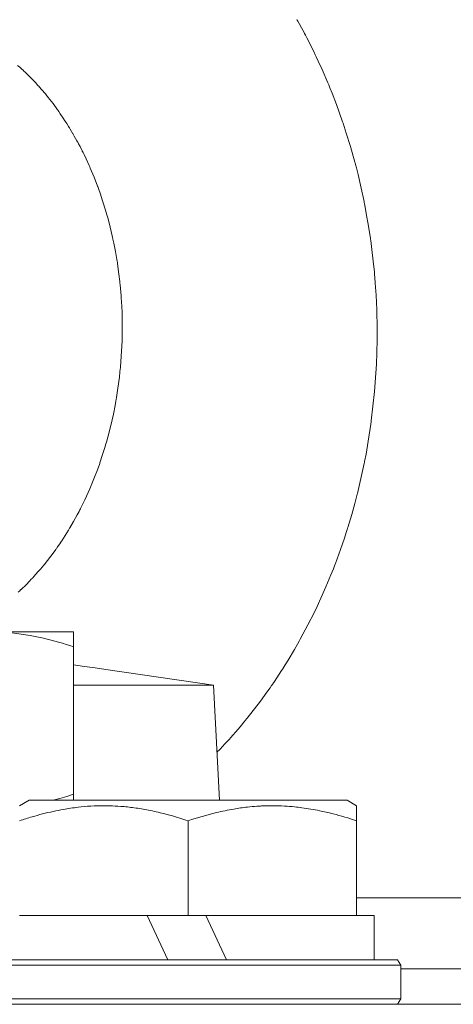
# Model space of a CAD drawing. Units: millimetres. Extents: x 0 to 17488, y -6 to 11880.
# Drawn here: x 11643 to 11668, y 9982 to 10038 of the extents above; entities that cross this region are included whole.
import ezdxf

# ---------------------------------------------------------------- set-up
doc = ezdxf.new("R2010")
doc.units = ezdxf.units.MM
doc.linetypes.add('K5LT_THIN', pattern=[0])
doc.layers.add('R', color=1, linetype='Continuous', true_color=0xff0000)
doc.layers.add('WELDING', color=7, linetype='Continuous', true_color=0xffffff)

msp = doc.modelspace()

# ---------------------------------------------------------------- linework, layer by layer
at = {"layer": 'R', "color": 7, "linetype": 'K5LT_THIN', "lineweight": 18}
for p, q in [((11631.875, 10003.067), (11646.125, 10003.067)), ((11646.125, 10003.067), (11646.125, 10002.218)), ((11646.125, 9993.915), (11646.125, 10002.218)), ((11654.025, 10000.067), (11647.94, 10000.941)), ((11646.125, 10000.067), (11654.025, 10000.067)), ((11654.025, 10000.067), (11654.35, 9993.567)), ((11646.125, 9993.915), (11646.125, 9993.567)), ((11643.081, 9993.262), (11643.609, 9993.567)), ((11648.095, 9993.567), (11643.609, 9993.567)), ((11661.554, 9993.567), (11648.095, 9993.567)), ((11662.081, 9993.262), (11661.554, 9993.567)), ((11662.081, 9993.262), (11662.081, 9992.414)), ((11652.581, 9992.414), (11652.581, 9987.067)), ((11662.081, 9992.414), (11662.081, 9987.067)), ((11662.081, 9988.067), (11764.081, 9988.067)), ((11643.958, 9987.067), (11643.081, 9987.067)), ((11643.958, 9987.067), (11650.283, 9987.067)), ((11650.283, 9987.067), (11651.449, 9984.567)), ((11652.581, 9987.067), (11650.283, 9987.067)), ((11653.593, 9987.067), (11652.581, 9987.067)), ((11653.593, 9987.067), (11654.759, 9984.567)), ((11653.593, 9987.067), (11661.204, 9987.067)), ((11662.081, 9987.067), (11661.204, 9987.067)), ((11662.081, 9987.067), (11663.081, 9987.067)), ((11663.081, 9984.567), (11663.081, 9987.067)), ((11640.908, 9984.567), (11664.408, 9984.567)), ((11641.081, 9984.267), (11664.581, 9984.267)), ((11664.581, 9984.267), (11664.408, 9984.567)), ((11664.581, 9982.367), (11664.581, 9984.267)), ((11664.581, 9984.067), (11764.081, 9984.067)), ((11664.581, 9984.067), (11764.081, 9984.067)), ((10776.081, 9982.067), (11672.081, 9982.067)), ((11641.081, 9982.367), (11664.581, 9982.367)), ((11664.581, 9982.367), (11664.408, 9982.067))]:
    msp.add_line(p, q, dxfattribs=at)
at = {"layer": 'WELDING', "color": 7, "linetype": 'K5LT_THIN', "lineweight": 18}
for p, q in [((11658.73, 10037.583), (11658.748, 10037.552)), ((11658.748, 10037.552), (11658.783, 10037.49)), ((11658.783, 10037.49), (11658.852, 10037.365)), ((11658.852, 10037.365), (11658.989, 10037.115)), ((11658.989, 10037.115), (11659.131, 10036.851)), ((11659.131, 10036.851), (11659.142, 10036.831)), ((11659.142, 10036.831), (11659.163, 10036.791)), ((11659.163, 10036.791), (11659.205, 10036.711)), ((11659.205, 10036.711), (11659.289, 10036.55)), ((11659.289, 10036.55), (11659.454, 10036.227)), ((11659.454, 10036.227), (11659.723, 10035.683)), ((11659.723, 10035.683), (11659.737, 10035.654)), ((11659.737, 10035.654), (11659.765, 10035.595)), ((11659.765, 10035.595), (11659.821, 10035.478)), ((11659.821, 10035.478), (11659.931, 10035.243)), ((11642.968, 10034.998), (11643.083, 10034.897)), ((11643.083, 10034.897), (11643.09, 10034.891)), ((11643.09, 10034.891), (11643.104, 10034.878)), ((11643.104, 10034.878), (11643.132, 10034.853)), ((11643.132, 10034.853), (11643.187, 10034.803)), ((11643.187, 10034.803), (11643.291, 10034.707)), ((11659.931, 10035.243), (11660.146, 10034.77)), ((11660.146, 10034.77), (11660.471, 10034.016)), ((11643.291, 10034.707), (11643.302, 10034.697)), ((11643.302, 10034.697), (11643.324, 10034.676)), ((11643.324, 10034.676), (11643.367, 10034.635)), ((11643.367, 10034.635), (11643.454, 10034.552)), ((11643.454, 10034.552), (11643.627, 10034.383)), ((11643.627, 10034.383), (11643.968, 10034.029)), ((11643.968, 10034.029), (11644.115, 10033.87)), ((11644.115, 10033.87), (11644.128, 10033.854)), ((11644.128, 10033.854), (11644.156, 10033.824)), ((11644.156, 10033.824), (11644.21, 10033.763)), ((11644.21, 10033.763), (11644.318, 10033.64)), ((11644.318, 10033.64), (11644.531, 10033.389)), ((11660.471, 10034.016), (11660.488, 10033.977)), ((11660.488, 10033.977), (11660.52, 10033.899)), ((11660.52, 10033.899), (11660.584, 10033.742)), ((11660.584, 10033.742), (11660.711, 10033.428)), ((11644.531, 10033.389), (11644.612, 10033.291)), ((11644.612, 10033.291), (11644.623, 10033.277)), ((11644.623, 10033.277), (11644.646, 10033.248)), ((11644.646, 10033.248), (11644.692, 10033.191)), ((11644.692, 10033.191), (11644.783, 10033.076)), ((11644.783, 10033.076), (11644.964, 10032.841)), ((11660.711, 10033.428), (11660.954, 10032.795)), ((11644.964, 10032.841), (11645.215, 10032.5)), ((11660.954, 10032.795), (11661.285, 10031.871)), ((11645.215, 10032.5), (11645.226, 10032.485)), ((11645.226, 10032.485), (11645.247, 10032.455)), ((11645.247, 10032.455), (11645.289, 10032.395)), ((11645.289, 10032.395), (11645.374, 10032.274)), ((11645.374, 10032.274), (11645.54, 10032.028)), ((11645.54, 10032.028), (11645.636, 10031.881)), ((11645.636, 10031.881), (11645.643, 10031.871)), ((11645.643, 10031.871), (11645.657, 10031.85)), ((11645.657, 10031.85), (11645.684, 10031.807)), ((11645.684, 10031.807), (11645.738, 10031.722)), ((11645.738, 10031.722), (11645.845, 10031.551)), ((11645.845, 10031.551), (11645.861, 10031.526)), ((11645.861, 10031.526), (11645.865, 10031.518)), ((11645.865, 10031.518), (11645.875, 10031.502)), ((11645.875, 10031.502), (11645.895, 10031.469)), ((11645.895, 10031.469), (11645.934, 10031.405)), ((11645.934, 10031.405), (11646.012, 10031.275)), ((11661.285, 10031.871), (11661.3, 10031.825)), ((11661.3, 10031.825), (11661.331, 10031.733)), ((11661.331, 10031.733), (11661.393, 10031.549)), ((11661.393, 10031.549), (11661.513, 10031.179)), ((11646.012, 10031.275), (11646.087, 10031.146)), ((11646.087, 10031.146), (11646.092, 10031.137)), ((11646.092, 10031.137), (11646.102, 10031.12)), ((11646.102, 10031.12), (11646.122, 10031.086)), ((11646.122, 10031.086), (11646.161, 10031.017)), ((11646.161, 10031.017), (11646.239, 10030.879)), ((11646.239, 10030.879), (11646.316, 10030.74)), ((11661.513, 10031.179), (11661.742, 10030.435)), ((11646.316, 10030.74), (11646.321, 10030.73)), ((11646.321, 10030.73), (11646.333, 10030.709)), ((11646.333, 10030.709), (11646.355, 10030.668)), ((11646.355, 10030.668), (11646.399, 10030.585)), ((11646.399, 10030.585), (11646.487, 10030.419)), ((11646.487, 10030.419), (11646.607, 10030.186)), ((11661.742, 10030.435), (11661.993, 10029.544)), ((11646.607, 10030.186), (11646.614, 10030.171)), ((11646.614, 10030.171), (11646.629, 10030.142)), ((11646.629, 10030.142), (11646.658, 10030.084)), ((11646.658, 10030.084), (11646.715, 10029.966)), ((11646.715, 10029.966), (11646.829, 10029.73)), ((11646.829, 10029.73), (11647.004, 10029.346)), ((11647.004, 10029.346), (11647.013, 10029.325)), ((11647.013, 10029.325), (11647.032, 10029.284)), ((11647.032, 10029.284), (11647.068, 10029.202)), ((11647.068, 10029.202), (11647.139, 10029.035)), ((11661.993, 10029.544), (11662.006, 10029.497)), ((11662.006, 10029.497), (11662.03, 10029.403)), ((11662.03, 10029.403), (11662.079, 10029.216)), ((11662.079, 10029.216), (11662.174, 10028.841)), ((11647.139, 10029.035), (11647.278, 10028.7)), ((11647.278, 10028.7), (11647.473, 10028.195)), ((11662.174, 10028.841), (11662.351, 10028.085)), ((11647.473, 10028.195), (11647.483, 10028.169)), ((11647.483, 10028.169), (11647.503, 10028.116)), ((11647.503, 10028.116), (11647.541, 10028.011)), ((11662.351, 10028.085), (11662.514, 10027.321)), ((11647.541, 10028.011), (11647.617, 10027.798)), ((11647.617, 10027.798), (11647.762, 10027.367)), ((11647.762, 10027.367), (11647.943, 10026.784)), ((11662.514, 10027.321), (11662.523, 10027.277)), ((11662.523, 10027.277), (11662.541, 10027.188)), ((11662.541, 10027.188), (11662.575, 10027.01)), ((11662.575, 10027.01), (11662.642, 10026.655)), ((11647.943, 10026.784), (11647.951, 10026.755)), ((11647.951, 10026.755), (11647.968, 10026.697)), ((11647.968, 10026.697), (11648.002, 10026.581)), ((11648.002, 10026.581), (11648.067, 10026.347)), ((11662.642, 10026.655), (11662.765, 10025.942)), ((11648.067, 10026.347), (11648.19, 10025.875)), ((11648.19, 10025.875), (11648.304, 10025.395)), ((11662.765, 10025.942), (11662.872, 10025.243)), ((11648.304, 10025.395), (11648.31, 10025.366)), ((11648.31, 10025.366), (11648.322, 10025.31)), ((11648.322, 10025.31), (11648.347, 10025.197)), ((11648.347, 10025.197), (11648.395, 10024.969)), ((11648.395, 10024.969), (11648.484, 10024.511)), ((11662.872, 10025.243), (11662.878, 10025.202)), ((11662.878, 10025.202), (11662.89, 10025.12)), ((11662.89, 10025.12), (11662.912, 10024.956)), ((11662.912, 10024.956), (11662.956, 10024.626)), ((11648.484, 10024.511), (11648.563, 10024.06)), ((11662.956, 10024.626), (11663.033, 10023.964)), ((11648.563, 10024.06), (11648.567, 10024.033)), ((11648.567, 10024.033), (11648.576, 10023.98)), ((11648.576, 10023.98), (11648.593, 10023.872)), ((11648.593, 10023.872), (11648.625, 10023.658)), ((11648.625, 10023.658), (11648.684, 10023.226)), ((11663.033, 10023.964), (11663.096, 10023.333)), ((11648.684, 10023.226), (11648.732, 10022.817)), ((11663.096, 10023.333), (11663.1, 10023.292)), ((11663.1, 10023.292), (11663.107, 10023.209)), ((11663.107, 10023.209), (11663.121, 10023.043)), ((11648.732, 10022.817), (11648.735, 10022.791)), ((11648.735, 10022.791), (11648.741, 10022.739)), ((11648.741, 10022.739), (11648.751, 10022.635)), ((11648.751, 10022.635), (11648.772, 10022.426)), ((11663.121, 10023.043), (11663.148, 10022.712)), ((11663.148, 10022.712), (11663.191, 10022.05)), ((11648.772, 10022.426), (11648.807, 10022.008)), ((11648.807, 10022.008), (11648.836, 10021.557)), ((11663.191, 10022.05), (11663.229, 10021.227)), ((11648.836, 10021.557), (11648.838, 10021.528)), ((11648.838, 10021.528), (11648.841, 10021.47)), ((11648.841, 10021.47), (11648.846, 10021.355)), ((11648.846, 10021.355), (11648.856, 10021.123)), ((11648.856, 10021.123), (11648.869, 10020.66)), ((11663.229, 10021.227), (11663.23, 10021.179)), ((11663.23, 10021.179), (11663.234, 10021.082)), ((11663.234, 10021.082), (11663.239, 10020.888)), ((11663.239, 10020.888), (11663.247, 10020.501)), ((11648.869, 10020.66), (11648.872, 10020.018)), ((11663.247, 10020.501), (11663.251, 10019.725)), ((11648.869, 10019.761), (11648.861, 10019.468)), ((11648.871, 10019.908), (11648.869, 10019.761)), ((11648.872, 10019.981), (11648.871, 10019.908)), ((11648.872, 10020.018), (11648.872, 10019.981)), ((11648.861, 10019.468), (11648.836, 10018.883)), ((11663.251, 10019.725), (11663.229, 10018.604)), ((11648.836, 10018.883), (11648.77, 10017.996)), ((11663.211, 10018.156), (11663.183, 10017.644)), ((11663.222, 10018.412), (11663.211, 10018.156)), ((11663.227, 10018.54), (11663.222, 10018.412)), ((11663.229, 10018.604), (11663.227, 10018.54)), ((11648.743, 10017.726), (11648.709, 10017.419)), ((11648.759, 10017.88), (11648.743, 10017.726)), ((11648.766, 10017.957), (11648.759, 10017.88)), ((11648.77, 10017.996), (11648.766, 10017.957)), ((11663.183, 10017.644), (11663.108, 10016.622)), ((11648.709, 10017.419), (11648.629, 10016.808)), ((11648.629, 10016.808), (11648.547, 10016.279)), ((11663.108, 10016.622), (11662.923, 10014.955)), ((11648.51, 10016.064), (11648.465, 10015.82)), ((11648.531, 10016.187), (11648.51, 10016.064)), ((11648.542, 10016.248), (11648.531, 10016.187)), ((11648.547, 10016.279), (11648.542, 10016.248)), ((11648.368, 10015.333), (11648.3, 10015.019)), ((11648.465, 10015.82), (11648.368, 10015.333)), ((11648.26, 10014.842), (11648.212, 10014.64)), ((11648.283, 10014.943), (11648.26, 10014.842)), ((11648.294, 10014.994), (11648.283, 10014.943)), ((11648.3, 10015.019), (11648.294, 10014.994)), ((11662.899, 10014.774), (11662.865, 10014.532)), ((11662.915, 10014.895), (11662.899, 10014.774)), ((11662.923, 10014.955), (11662.915, 10014.895)), ((11648.11, 10014.239), (11648, 10013.832)), ((11648.212, 10014.64), (11648.11, 10014.239)), ((11662.865, 10014.532), (11662.791, 10014.05)), ((11647.949, 10013.656), (11647.889, 10013.455)), ((11647.978, 10013.757), (11647.949, 10013.656)), ((11647.993, 10013.807), (11647.978, 10013.757)), ((11648, 10013.832), (11647.993, 10013.807)), ((11662.791, 10014.05), (11662.626, 10013.089)), ((11647.889, 10013.455), (11647.765, 10013.056)), ((11662.626, 10013.089), (11662.547, 10012.677)), ((11647.598, 10012.558), (11647.58, 10012.506)), ((11647.607, 10012.584), (11647.598, 10012.558)), ((11647.765, 10013.056), (11647.607, 10012.584)), ((11662.521, 10012.551), (11662.487, 10012.383)), ((11662.538, 10012.635), (11662.521, 10012.551)), ((11662.547, 10012.677), (11662.538, 10012.635)), ((11647.467, 10012.195), (11647.311, 10011.786)), ((11647.543, 10012.402), (11647.467, 10012.195)), ((11647.58, 10012.506), (11647.543, 10012.402)), ((11662.416, 10012.047), (11662.265, 10011.38)), ((11662.487, 10012.383), (11662.416, 10012.047)), ((11647.311, 10011.786), (11647.117, 10011.309)), ((11646.945, 10010.914), (11646.754, 10010.501)), ((11647.037, 10011.124), (11646.945, 10010.914)), ((11647.083, 10011.229), (11647.037, 10011.124)), ((11647.105, 10011.282), (11647.083, 10011.229)), ((11647.117, 10011.309), (11647.105, 10011.282)), ((11662.141, 10010.869), (11662.131, 10010.831)), ((11662.265, 10011.38), (11662.141, 10010.869)), ((11646.754, 10010.501), (11646.52, 10010.025)), ((11662.072, 10010.601), (11661.992, 10010.295)), ((11662.112, 10010.754), (11662.072, 10010.601)), ((11662.131, 10010.831), (11662.112, 10010.754)), ((11646.432, 10009.854), (11646.33, 10009.66)), ((11646.483, 10009.951), (11646.432, 10009.854)), ((11646.508, 10010), (11646.483, 10009.951)), ((11646.52, 10010.025), (11646.508, 10010)), ((11661.992, 10010.295), (11661.822, 10009.686)), ((11646.119, 10009.278), (11645.911, 10008.92)), ((11646.33, 10009.66), (11646.119, 10009.278)), ((11661.822, 10009.686), (11661.601, 10008.951)), ((11645.741, 10008.64), (11645.556, 10008.348)), ((11645.832, 10008.789), (11645.741, 10008.64)), ((11645.877, 10008.864), (11645.832, 10008.789)), ((11645.9, 10008.901), (11645.877, 10008.864)), ((11645.911, 10008.92), (11645.9, 10008.901)), ((11661.511, 10008.666), (11661.405, 10008.342)), ((11661.563, 10008.828), (11661.511, 10008.666)), ((11661.588, 10008.91), (11661.563, 10008.828)), ((11661.601, 10008.951), (11661.588, 10008.91)), ((11645.407, 10008.122), (11645.346, 10008.032)), ((11645.437, 10008.168), (11645.407, 10008.122)), ((11645.452, 10008.191), (11645.437, 10008.168)), ((11645.46, 10008.202), (11645.452, 10008.191)), ((11645.556, 10008.348), (11645.46, 10008.202)), ((11661.405, 10008.342), (11661.185, 10007.698)), ((11645.03, 10007.584), (11644.843, 10007.332)), ((11645.123, 10007.712), (11645.03, 10007.584)), ((11645.169, 10007.777), (11645.123, 10007.712)), ((11645.192, 10007.809), (11645.169, 10007.777)), ((11645.203, 10007.826), (11645.192, 10007.809)), ((11645.222, 10007.853), (11645.203, 10007.826)), ((11645.346, 10008.032), (11645.222, 10007.853)), ((11661.185, 10007.698), (11660.897, 10006.915)), ((11644.843, 10007.332), (11644.46, 10006.846)), ((11644.115, 10006.44), (11643.879, 10006.178)), ((11644.232, 10006.574), (11644.115, 10006.44)), ((11644.29, 10006.642), (11644.232, 10006.574)), ((11644.319, 10006.676), (11644.29, 10006.642)), ((11644.333, 10006.694), (11644.319, 10006.676)), ((11644.46, 10006.846), (11644.333, 10006.694)), ((11660.782, 10006.617), (11660.646, 10006.278)), ((11660.848, 10006.788), (11660.782, 10006.617)), ((11660.881, 10006.873), (11660.848, 10006.788)), ((11660.897, 10006.915), (11660.881, 10006.873)), ((11643.637, 10005.923), (11643.44, 10005.723)), ((11643.735, 10006.025), (11643.637, 10005.923)), ((11643.784, 10006.077), (11643.735, 10006.025)), ((11643.809, 10006.103), (11643.784, 10006.077)), ((11643.821, 10006.116), (11643.809, 10006.103)), ((11643.879, 10006.178), (11643.821, 10006.116)), ((11660.646, 10006.278), (11660.366, 10005.605)), ((11643.086, 10005.384), (11642.994, 10005.3)), ((11643.132, 10005.426), (11643.086, 10005.384)), ((11643.155, 10005.448), (11643.132, 10005.426)), ((11643.166, 10005.459), (11643.155, 10005.448)), ((11643.44, 10005.723), (11643.166, 10005.459)), ((11660.366, 10005.605), (11660.005, 10004.794)), ((11660.005, 10004.794), (11659.984, 10004.75)), ((11659.861, 10004.488), (11659.694, 10004.141)), ((11659.944, 10004.663), (11659.861, 10004.488)), ((11659.984, 10004.75), (11659.944, 10004.663)), ((11659.694, 10004.141), (11659.349, 10003.454)), ((11659.349, 10003.454), (11658.916, 10002.646)), ((11658.852, 10002.531), (11658.766, 10002.379)), ((11658.895, 10002.608), (11658.852, 10002.531)), ((11658.916, 10002.646), (11658.895, 10002.608)), ((11658.592, 10002.075), (11658.235, 10001.476)), ((11658.766, 10002.379), (11658.592, 10002.075)), ((11658.235, 10001.476), (11657.976, 10001.06)), ((11646.125, 10001.2), (11646.735, 10001.113)), ((11646.735, 10001.113), (11647.34, 10001.027)), ((11647.34, 10001.027), (11647.94, 10000.941)), ((11657.862, 10000.881), (11657.729, 10000.676)), ((11657.927, 10000.983), (11657.862, 10000.881)), ((11657.96, 10001.035), (11657.927, 10000.983)), ((11657.976, 10001.06), (11657.96, 10001.035)), ((11657.729, 10000.676), (11657.46, 10000.271)), ((11657.213, 9999.912), (11657.036, 9999.661)), ((11657.3, 10000.038), (11657.213, 9999.912)), ((11657.344, 10000.102), (11657.3, 10000.038)), ((11657.366, 10000.133), (11657.344, 10000.102)), ((11657.46, 10000.271), (11657.366, 10000.133)), ((11657.036, 9999.661), (11656.674, 9999.165)), ((11656.674, 9999.165), (11655.924, 9998.199)), ((11655.924, 9998.199), (11655.796, 9998.041)), ((11655.403, 9997.574), (11654.974, 9997.085)), ((11655.614, 9997.822), (11655.403, 9997.574)), ((11655.718, 9997.947), (11655.614, 9997.822)), ((11655.77, 9998.01), (11655.718, 9997.947)), ((11655.796, 9998.041), (11655.77, 9998.01)), ((11654.896, 9996.998), (11654.862, 9996.962)), ((11654.913, 9997.017), (11654.896, 9996.998)), ((11654.974, 9997.085), (11654.913, 9997.017)), ((11654.388, 9996.453), (11654.215, 9996.272)), ((11654.66, 9996.742), (11654.388, 9996.453)), ((11654.795, 9996.888), (11654.66, 9996.742)), ((11654.862, 9996.962), (11654.795, 9996.888)), ((11644.967, 9993.567), (11645.355, 9993.675)), ((11645.355, 9993.675), (11645.74, 9993.791)), ((11645.74, 9993.791), (11646.125, 9993.915))]:
    msp.add_line(p, q, dxfattribs=at)
for points, knots in [([(11646.125, 10002.218), (11645.565, 10002.405), (11644.75, 10002.641), (11643.754, 10002.847), (11643.158, 10002.943), (11642.638, 10003.006), (11642.043, 10003.054), (11641.426, 10003.073), (11640.814, 10003.058), (11640.363, 10003.028), (11639.86, 10002.978), (11639.227, 10002.891), (11638.087, 10002.666), (11637.204, 10002.411), (11636.625, 10002.218)], [0, 0, 0, 0, 2.72415, 3.912285, 4.716446, 5.530362, 6.353984, 7.500189, 8.40607, 9.211142, 9.605533, 10.761675, 12.184093, 15, 15, 15, 15]), ([(11647.831, 9993.262), (11647.584, 9993.262), (11647.1, 9993.248), (11646.334, 9993.18), (11645.629, 9993.075), (11644.76, 9992.902), (11643.941, 9992.689), (11643.313, 9992.491), (11643.081, 9992.414)], [0, 0, 0, 0, 1.379932, 2.710726, 4.302521, 5.360839, 7.646647, 9, 9, 9, 9]), ([(11652.581, 9992.414), (11652.269, 9992.518), (11651.674, 9992.702), (11650.928, 9992.891), (11650.23, 9993.039), (11649.564, 9993.15), (11648.83, 9993.228), (11648.257, 9993.258), (11647.939, 9993.262), (11647.831, 9993.262)], [0, 0, 0, 0, 2.020267, 3.832435, 4.748491, 6.434444, 8.016551, 9.332655, 10, 10, 10, 10]), ([(11662.081, 9992.414), (11661.647, 9992.559), (11661.08, 9992.728), (11660.386, 9992.898), (11659.968, 9992.99), (11659.513, 9993.076), (11659.04, 9993.148), (11658.545, 9993.206), (11657.985, 9993.25), (11657.364, 9993.268), (11656.843, 9993.255), (11656.378, 9993.228), (11655.853, 9993.18), (11655.09, 9993.072), (11653.965, 9992.84), (11653.109, 9992.59), (11652.581, 9992.414)], [0, 0, 0, 0, 2.392038, 3.094773, 3.749673, 4.638938, 5.533553, 6.273967, 7.269403, 8.499731, 9.554906, 10.026159, 10.962726, 12.336972, 14.092661, 17, 17, 17, 17])]:
    msp.add_open_spline(points, degree=3, knots=knots, dxfattribs=at)

doc.saveas('drawing.dxf')
